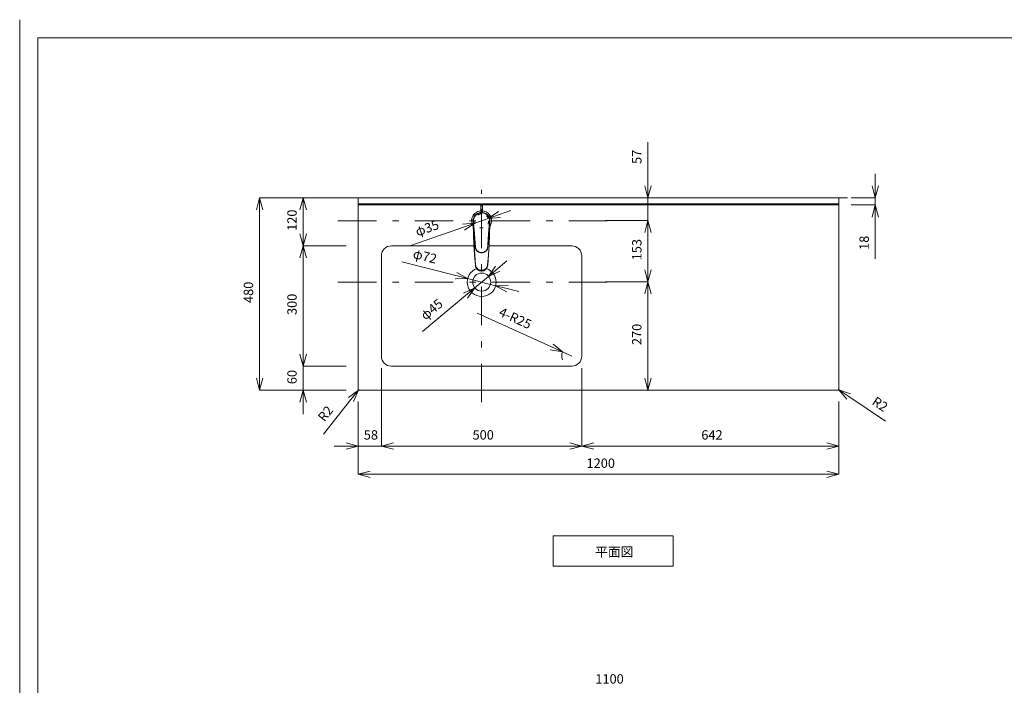
# Model space of a CAD drawing. Extents: x -962 to 6469, y 148 to 4604.
# Drawn here: x 214 to 2671, y 2943 to 4604 of the extents above; entities that cross this region are included whole.
import ezdxf

# ---------------------------------------------------------------- set-up
doc = ezdxf.new("R2010")
doc.units = 0
doc.header["$LTSCALE"] = 8
doc.header["$MEASUREMENT"] = 0
doc.linetypes.add('CENTER2', pattern=[24, 12, -5, 2, -5])
doc.linetypes.add('DOT', pattern=[3, 1, -2])
for name, color, linetype in [('1-0', 7, 'CONTINUOUS'), ('2-1', 7, 'CONTINUOUS'), ('4-0', 7, 'CONTINUOUS'), ('A-0', 7, 'CONTINUOUS'), ('B-0', 7, 'CONTINUOUS'), ('C-0', 7, 'CONTINUOUS'), ('D-0', 7, 'CONTINUOUS'), ('E-0', 7, 'CONTINUOUS'), ('F-0', 7, 'CONTINUOUS')]:
    doc.layers.add(name, color=color, linetype=linetype)
doc.styles.add('_Gothic_', font='txt', dxfattribs={"height": 1})

msp = doc.modelspace()

# ---------------------------------------------------------------- linework, layer by layer
at = {"layer": '1-0', "color": 7, "linetype": 'CONTINUOUS', "lineweight": 0}
msp.add_line((214, 148.5), (214, 4603.5), dxfattribs=at)
at = {"layer": '1-0', "color": 6, "linetype": 'CONTINUOUS', "lineweight": 0}
msp.add_line((259, 193.5), (259, 4558.5), dxfattribs=at)
at = {"layer": '1-0', "color": 4, "linetype": 'CONTINUOUS', "lineweight": 0}
msp.add_line((1545.1, 3240.7), (1845.1, 3240.7), dxfattribs=at)
at = {"layer": '2-1', "color": 4, "linetype": 'CONTINUOUS', "lineweight": 0}
for p, q in [((1845.1, 3315.7), (1545.1, 3315.7)), ((1545.1, 3315.7), (1545.1, 3240.7)), ((1845.1, 3240.7), (1845.1, 3315.7))]:
    msp.add_line(p, q, dxfattribs=at)
at = {"layer": '4-0', "color": 181, "linetype": 'DOT', "lineweight": 0}
msp.add_circle((1367, 4101.8), 17.5, dxfattribs=at)
at = {"layer": 'A-0', "color": 6, "linetype": 'CONTINUOUS', "lineweight": 0}
msp.add_line((259, 4558.5), (6469, 4558.5), dxfattribs=at)
at = {"layer": 'B-0', "color": 2, "linetype": 'CONTINUOUS', "lineweight": 0}
for p, q in [((1365.2, 4139.9), (1364.7, 4139.4)), ((1364.9, 4139.3), (1364.7, 4139.4)), ((1364.7, 4139.4), (1364.7, 4139.4)), ((1364.7, 4139.4), (1364.7, 4122.8)), ((1364.7, 4130.6), (1364.9, 4130.6)), ((1365.3, 4139.2), (1364.9, 4139.3)), ((1364.9, 4130.6), (1365.3, 4130.5)), ((1365.3, 4139.9), (1365.2, 4139.9)), ((1365.2, 4139.9), (1365.3, 4139.8)), ((1365.6, 4140), (1365.3, 4139.9)), ((1365.3, 4139.8), (1365.6, 4139.8)), ((1365.9, 4139.2), (1365.3, 4139.2)), ((1365.3, 4130.5), (1365.9, 4130.5)), ((1366.1, 4140), (1365.6, 4140)), ((1365.6, 4139.8), (1366.1, 4139.7)), ((1366.7, 4139.2), (1365.9, 4139.2)), ((1365.9, 4130.5), (1366.7, 4130.4)), ((1366.7, 4140), (1366.1, 4140)), ((1366.1, 4139.7), (1366.7, 4139.7)), ((1367.3, 4140), (1366.7, 4140)), ((1366.7, 4139.7), (1367.3, 4139.7)), ((1367.5, 4139.2), (1366.7, 4139.2)), ((1366.7, 4130.4), (1367.5, 4130.5)), ((1367.8, 4140), (1367.3, 4140)), ((1367.3, 4139.7), (1367.8, 4139.8)), ((1368.1, 4139.2), (1367.5, 4139.2)), ((1367.5, 4130.5), (1368.1, 4130.5)), ((1368.1, 4139.9), (1367.8, 4140)), ((1367.8, 4139.8), (1368.1, 4139.8)), ((1368.1, 4139.8), (1368.2, 4139.9)), ((1368.2, 4139.9), (1368.1, 4139.9)), ((1368.6, 4139.3), (1368.1, 4139.2)), ((1368.1, 4130.5), (1368.6, 4130.6)), ((1368.7, 4139.4), (1368.2, 4139.9)), ((1368.7, 4139.4), (1368.6, 4139.3)), ((1368.6, 4130.6), (1368.7, 4130.6)), ((1368.7, 4139.4), (1368.7, 4139.4)), ((1368.7, 4122.8), (1368.7, 4139.4)), ((1341.8, 4101.5), (1341.9, 4104.5)), ((1341.9, 4104.5), (1342.4, 4107.4)), ((1342.1, 4104.4), (1342, 4101.5)), ((1342.6, 4107.4), (1342.1, 4104.4)), ((1342.4, 4107.4), (1343.3, 4110.3)), ((1343.5, 4110.2), (1342.6, 4107.4)), ((1343.3, 4110.3), (1344.5, 4113.1)), ((1344.7, 4113), (1343.5, 4110.2)), ((1344.5, 4113.1), (1346, 4115.7)), ((1346.2, 4115.6), (1344.7, 4113)), ((1345.9, 4105), (1345.6, 4101.7)), ((1346.7, 4108.3), (1345.9, 4105)), ((1346, 4115.7), (1347.8, 4118.1)), ((1348, 4117.9), (1346.2, 4115.6)), ((1346.2, 4103.4), (1346.7, 4106.6)), ((1347.1, 4106.6), (1346.6, 4103.5)), ((1348.1, 4111.4), (1346.7, 4108.3)), ((1346.7, 4106.6), (1347.7, 4109.6)), ((1348, 4109.6), (1347.1, 4106.6)), ((1347.7, 4109.6), (1349.2, 4112.5)), ((1347.8, 4118.1), (1349.9, 4120.2)), ((1350.1, 4120.1), (1348, 4117.9)), ((1349.5, 4112.4), (1348, 4109.6)), ((1350, 4114.3), (1348.1, 4111.4)), ((1349.2, 4112.5), (1351.1, 4115.1)), ((1351.3, 4114.9), (1349.5, 4112.4)), ((1349.9, 4120.2), (1352.3, 4122.1)), ((1349.9, 4114.5), (1350, 4114.6)), ((1352.1, 4116.7), (1350, 4114.3)), ((1350, 4114.6), (1351.8, 4116.7)), ((1352.4, 4121.9), (1350.1, 4120.1)), ((1351.1, 4115.1), (1353.4, 4117.3)), ((1353.6, 4117), (1351.3, 4114.9)), ((1351.8, 4116.7), (1353.9, 4118.5)), ((1354.7, 4118.8), (1352.1, 4116.7)), ((1352.3, 4122.1), (1354.8, 4123.7)), ((1354.9, 4123.5), (1352.4, 4121.9)), ((1353.4, 4117.3), (1356.1, 4119.3)), ((1356.3, 4118.9), (1353.6, 4117)), ((1353.9, 4118.5), (1356.2, 4120)), ((1357.4, 4120.4), (1354.7, 4118.8)), ((1354.8, 4123.7), (1357.6, 4125)), ((1357.6, 4124.8), (1354.9, 4123.5)), ((1356.1, 4119.3), (1359.1, 4120.8)), ((1356.2, 4120), (1358.7, 4121.2)), ((1359.2, 4120.4), (1356.3, 4118.9)), ((1360.4, 4121.6), (1357.4, 4120.4)), ((1357.6, 4125), (1360.4, 4125.9)), ((1360.5, 4125.7), (1357.6, 4124.8)), ((1358.7, 4121.2), (1361.3, 4122.1)), ((1359.1, 4120.8), (1362.4, 4121.8)), ((1362.5, 4121.4), (1359.2, 4120.4)), ((1360.4, 4125.9), (1363.4, 4126.5)), ((1363.5, 4122.3), (1360.4, 4121.6)), ((1363.4, 4126.3), (1360.5, 4125.7)), ((1361.3, 4122.1), (1364, 4122.7)), ((1362.4, 4121.8), (1365.9, 4122.2)), ((1366, 4121.8), (1362.5, 4121.4)), ((1363.4, 4126.5), (1364.7, 4126.6)), ((1364.7, 4126.4), (1363.4, 4126.3)), ((1366.8, 4122.5), (1363.5, 4122.3)), ((1364, 4122.7), (1366.7, 4122.8)), ((1364.7, 4123.8), (1364.9, 4123.1)), ((1364.9, 4123.1), (1365, 4122.8)), ((1365.9, 4122.2), (1369.3, 4122)), ((1369.3, 4121.6), (1366, 4121.8)), ((1366.7, 4122.8), (1369.5, 4122.7)), ((1370.2, 4122.2), (1366.8, 4122.5)), ((1368.4, 4122.8), (1368.6, 4123.1)), ((1368.6, 4123.1), (1368.7, 4123.8)), ((1368.7, 4126.6), (1369.4, 4126.6)), ((1369.3, 4126.4), (1368.7, 4126.4)), ((1372.3, 4125.9), (1369.3, 4126.4)), ((1369.3, 4122), (1372.6, 4121.3)), ((1372.5, 4120.9), (1369.3, 4121.6)), ((1369.4, 4126.6), (1372.3, 4126.1)), ((1369.5, 4122.7), (1372.2, 4122.1)), ((1373.6, 4121.4), (1370.2, 4122.2)), ((1372.2, 4122.1), (1374.8, 4121.2)), ((1372.3, 4126.1), (1375.2, 4125.2)), ((1375.2, 4125), (1372.3, 4125.9)), ((1375.6, 4119.7), (1372.5, 4120.9)), ((1372.6, 4121.3), (1375.7, 4120.1)), ((1377, 4119.8), (1373.6, 4121.4)), ((1374.8, 4121.2), (1377.2, 4120)), ((1375.2, 4125.2), (1378, 4124)), ((1377.9, 4123.8), (1375.2, 4125)), ((1378.4, 4118.1), (1375.6, 4119.7)), ((1375.7, 4120.1), (1378.6, 4118.4)), ((1380.1, 4117.7), (1377, 4119.8)), ((1377.2, 4120), (1379.5, 4118.5)), ((1380.5, 4122.3), (1377.9, 4123.8)), ((1378, 4124), (1380.6, 4122.5)), ((1381, 4115.9), (1378.4, 4118.1)), ((1378.6, 4118.4), (1381.2, 4116.2)), ((1379.5, 4118.5), (1381.6, 4116.7)), ((1383, 4114.8), (1380.1, 4117.7)), ((1382.8, 4120.5), (1380.5, 4122.3)), ((1380.6, 4122.5), (1383, 4120.7)), ((1383.2, 4113.3), (1381, 4115.9)), ((1381.2, 4116.2), (1383.4, 4113.5)), ((1381.6, 4116.7), (1383.4, 4114.6)), ((1385, 4118.4), (1382.8, 4120.5)), ((1383, 4120.7), (1385.1, 4118.6)), ((1385.2, 4111.5), (1383, 4114.8)), ((1384.9, 4110.4), (1383.2, 4113.3)), ((1383.4, 4114.6), (1384.9, 4112.3)), ((1383.4, 4113.5), (1385.2, 4110.6)), ((1384.9, 4112.3), (1386.2, 4109.8)), ((1386.1, 4107.3), (1384.9, 4110.4)), ((1386.9, 4116.1), (1385, 4118.4)), ((1385.1, 4118.6), (1387, 4116.2)), ((1386.7, 4107.9), (1385.2, 4111.5)), ((1385.2, 4110.6), (1386.4, 4107.3)), ((1386.7, 4103.9), (1386.1, 4107.3)), ((1386.2, 4109.8), (1387, 4107.2)), ((1386.4, 4107.3), (1387, 4103.9)), ((1387.5, 4104.1), (1386.7, 4107.9)), ((1386.8, 4100.4), (1386.7, 4103.9)), ((1388.4, 4113.6), (1386.9, 4116.1)), ((1387, 4116.2), (1388.6, 4113.7)), ((1387, 4107.2), (1387.6, 4104.5)), ((1387, 4103.9), (1387.1, 4100.3)), ((1387.7, 4102), (1387.5, 4104.1)), ((1387.6, 4104.5), (1387.8, 4101.8)), ((1389.7, 4110.9), (1388.4, 4113.6)), ((1388.6, 4113.7), (1389.9, 4110.9)), ((1390.6, 4108), (1389.7, 4110.9)), ((1389.9, 4110.9), (1390.8, 4108.1)), ((1391.2, 4105.1), (1390.6, 4108)), ((1390.8, 4108.1), (1391.4, 4105.1)), ((1391.4, 4102.1), (1391.2, 4105.1)), ((1391.4, 4105.1), (1391.6, 4102.1)), ((1342, 4098.5), (1341.8, 4101.5)), ((1342, 4101.5), (1342.2, 4098.5)), ((1342.6, 4095.5), (1342, 4098.5)), ((1342.2, 4098.5), (1342.8, 4095.6)), ((1343.5, 4092.6), (1342.6, 4095.5)), ((1342.8, 4095.6), (1343.7, 4092.7)), ((1344.8, 4089.9), (1343.5, 4092.6)), ((1343.7, 4092.7), (1345, 4090)), ((1345.8, 4088.2), (1344.8, 4089.9)), ((1345, 4090), (1345.9, 4088.5)), ((1345.6, 4101.7), (1345.6, 4101.6)), ((1345.6, 4101.6), (1345.6, 4101.5)), ((1345.6, 4101.6), (1345.6, 4101.5)), ((1345.6, 4101.5), (1345.6, 4101.4)), ((1345.6, 4101.5), (1345.6, 4101.4)), ((1345.6, 4101.4), (1345.6, 4101.4)), ((1345.6, 4101.4), (1345.6, 4101.2)), ((1345.6, 4101.4), (1345.6, 4101.3)), ((1345.6, 4101.3), (1345.6, 4101)), ((1345.6, 4101.2), (1345.6, 4101.1)), ((1345.6, 4101.1), (1345.6, 4101)), ((1345.6, 4101), (1345.6, 4100.9)), ((1345.6, 4101), (1345.6, 4100.9)), ((1345.6, 4100.9), (1345.6, 4100.8)), ((1345.6, 4100.8), (1345.6, 4100.7)), ((1345.6, 4100.7), (1345.6, 4100.7)), ((1345.6, 4100.7), (1346, 4097.8)), ((1345.6, 4100.7), (1345.7, 4100.3)), ((1345.8, 4099), (1345.7, 4100.9)), ((1345.7, 4098.2), (1345.7, 4100.4)), ((1345.7, 4100.3), (1345.7, 4100.3)), ((1345.7, 4100.3), (1345.7, 4100.2)), ((1346.2, 4100.3), (1345.7, 4100.3)), ((1345.7, 4100.2), (1345.7, 4100)), ((1345.7, 4100.1), (1345.8, 4098.2)), ((1345.7, 4100), (1345.7, 4099.9)), ((1345.7, 4099.9), (1345.8, 4099.8)), ((1345.8, 4095.5), (1345.7, 4098.2)), ((1345.8, 4099.8), (1345.8, 4099.7)), ((1345.8, 4099.7), (1345.9, 4099.6)), ((1346.3, 4096.7), (1345.8, 4099)), ((1345.8, 4098.2), (1346.2, 4092.8)), ((1345.8, 4092.8), (1345.8, 4095.5)), ((1346.5, 4067.4), (1345.8, 4092.8)), ((1345.9, 4092.8), (1345.8, 4092.8)), ((1345.8, 4092.8), (1345.8, 4092.8)), ((1345.8, 4092.8), (1345.8, 4092.8)), ((1345.9, 4099.6), (1346, 4099.5)), ((1346, 4092.8), (1345.9, 4092.8)), ((1345.9, 4092.8), (1345.9, 4092.8)), ((1346, 4099.5), (1346.1, 4099.4)), ((1346, 4097.8), (1346, 4097.6)), ((1346, 4097.6), (1346.2, 4096.9)), ((1346.1, 4092.8), (1346, 4092.8)), ((1346.1, 4099.4), (1346.2, 4099.3)), ((1346.2, 4092.8), (1346.1, 4092.8)), ((1346.1, 4092.8), (1346.1, 4092.8)), ((1346.2, 4100.3), (1346.2, 4103.4)), ((1348.6, 4068.4), (1346.2, 4100.3)), ((1346.3, 4100.3), (1346.2, 4100.3)), ((1346.2, 4100.3), (1346.2, 4100.3)), ((1346.2, 4099.3), (1346.2, 4099.3)), ((1346.2, 4099.3), (1346.7, 4093.1)), ((1346.2, 4096.9), (1346.5, 4095.8)), ((1346.2, 4092.8), (1347, 4067.5)), ((1346.7, 4091.7), (1346.2, 4092.8)), ((1346.4, 4100.4), (1346.3, 4100.4)), ((1346.3, 4100.4), (1346.3, 4100.4)), ((1346.3, 4100.4), (1346.3, 4100.3)), ((1346.5, 4100.4), (1346.4, 4100.4)), ((1346.4, 4100.4), (1346.4, 4100.4)), ((1346.6, 4103.5), (1346.5, 4100.4)), ((1346.5, 4100.4), (1346.6, 4099.4)), ((1346.5, 4100.4), (1346.5, 4100.4)), ((1346.6, 4099.4), (1346.9, 4095.5)), ((1346.7, 4093.1), (1347, 4089.4)), ((1346.8, 4091.5), (1346.7, 4091.7)), ((1346.9, 4095.5), (1348.1, 4079.8)), ((1347, 4089.4), (1347.3, 4085.5)), ((1347.3, 4085.5), (1348.2, 4073.1)), ((1348.1, 4079.8), (1351.4, 4036.4)), ((1366.7, 4101.8), (1366.7, 4093.8)), ((1387.1, 4100.3), (1384.7, 4068.4)), ((1385.1, 4078.8), (1386.8, 4100.4)), ((1385.1, 4073.1), (1386, 4085.5)), ((1386, 4085.5), (1386.3, 4089.3)), ((1386.3, 4089.3), (1386.6, 4093.1)), ((1387.2, 4092.8), (1386.5, 4091.3)), ((1386.5, 4067.4), (1387.2, 4092.8)), ((1386.6, 4093.1), (1387.1, 4099.3)), ((1386.8, 4100.4), (1386.8, 4100.4)), ((1386.8, 4100.4), (1386.9, 4100.4)), ((1386.8, 4095.8), (1387, 4096.2)), ((1386.9, 4100.4), (1387, 4100.4)), ((1387, 4096.2), (1386.9, 4095.9)), ((1387.6, 4092.8), (1386.9, 4067.4)), ((1387, 4100.4), (1387, 4100.4)), ((1387, 4100.4), (1387, 4100.4)), ((1387, 4100.4), (1387.1, 4100.3)), ((1387, 4096.2), (1387.3, 4097.5)), ((1387.1, 4100.3), (1387.1, 4100.3)), ((1387.1, 4100.3), (1387.1, 4100.3)), ((1387.1, 4100.3), (1387.6, 4100.3)), ((1387.1, 4099.3), (1387.2, 4099.4)), ((1387.1, 4099.3), (1387.1, 4099.3)), ((1387.2, 4099.4), (1387.3, 4099.5)), ((1387.6, 4099), (1387.2, 4096.8)), ((1387.2, 4092.8), (1387.6, 4098.2)), ((1387.2, 4092.8), (1387.3, 4092.8)), ((1387.3, 4097.5), (1387.6, 4100.2)), ((1387.3, 4099.5), (1387.4, 4099.6)), ((1387.3, 4092.8), (1387.4, 4092.8)), ((1387.4, 4099.6), (1387.5, 4099.7)), ((1387.4, 4092.8), (1387.4, 4092.8)), ((1387.4, 4092.8), (1387.5, 4092.8)), ((1387.5, 4099.8), (1387.6, 4099.9)), ((1387.5, 4099.7), (1387.5, 4099.8)), ((1387.5, 4092.8), (1387.5, 4092.8)), ((1387.5, 4092.8), (1387.6, 4092.8)), ((1387.8, 4101.8), (1387.6, 4099)), ((1387.6, 4098.2), (1387.8, 4101.5)), ((1387.6, 4100.2), (1387.7, 4100.7)), ((1387.6, 4100.3), (1387.7, 4100.7)), ((1387.6, 4100.2), (1387.6, 4100.3)), ((1387.6, 4100.3), (1387.6, 4100.3)), ((1387.6, 4100), (1387.6, 4100.2)), ((1387.6, 4099.9), (1387.6, 4100)), ((1387.7, 4095.5), (1387.6, 4092.8)), ((1387.6, 4092.8), (1387.6, 4092.8)), ((1387.6, 4092.8), (1387.6, 4092.8)), ((1387.6, 4088.5), (1388.7, 4090.6)), ((1388.9, 4090.5), (1387.6, 4088.2)), ((1387.7, 4101.7), (1387.7, 4102)), ((1387.7, 4101.6), (1387.7, 4101.7)), ((1387.7, 4101.7), (1387.7, 4101.7)), ((1387.7, 4101.5), (1387.7, 4101.6)), ((1387.7, 4101.5), (1387.7, 4101.6)), ((1387.8, 4101.5), (1387.7, 4098.2)), ((1387.7, 4101.4), (1387.7, 4101.5)), ((1387.7, 4101.4), (1387.7, 4101.5)), ((1387.7, 4101.3), (1387.7, 4101.4)), ((1387.7, 4101.4), (1387.7, 4101.4)), ((1387.7, 4101.3), (1387.7, 4101.4)), ((1387.7, 4101.2), (1387.7, 4101.3)), ((1387.7, 4101.1), (1387.7, 4101.3)), ((1387.7, 4101.1), (1387.7, 4101.2)), ((1387.7, 4101), (1387.7, 4101.1)), ((1387.7, 4101), (1387.7, 4101.1)), ((1387.7, 4100.9), (1387.7, 4101)), ((1387.7, 4100.9), (1387.7, 4101)), ((1387.7, 4100.8), (1387.7, 4100.9)), ((1387.7, 4100.7), (1387.7, 4100.8)), ((1387.7, 4100.7), (1387.7, 4100.7)), ((1387.7, 4098.2), (1387.7, 4095.5)), ((1387.8, 4101.5), (1387.8, 4101.5)), ((1387.8, 4101.5), (1387.8, 4101.5)), ((1388.7, 4090.6), (1389.9, 4093.3)), ((1390.1, 4093.3), (1388.9, 4090.5)), ((1389.9, 4093.3), (1390.8, 4096.2)), ((1391, 4096.2), (1390.1, 4093.3)), ((1390.8, 4096.2), (1391.3, 4099.2)), ((1391.5, 4099.1), (1391, 4096.2)), ((1391.3, 4099.2), (1391.4, 4102.1)), ((1391.6, 4102.1), (1391.5, 4099.1)), ((1347.7, 4042), (1346.5, 4067.4)), ((1347, 4067.5), (1348.1, 4042.1)), ((1348.2, 4073.1), (1349.1, 4060.7)), ((1351, 4036.3), (1348.6, 4068.4)), ((1349.1, 4060.7), (1351, 4036.1)), ((1384.7, 4068.4), (1382.3, 4036.3)), ((1382.3, 4036.1), (1384.2, 4060.7)), ((1382.3, 4041.3), (1383.5, 4057.1)), ((1383.5, 4057.1), (1385.1, 4078.8)), ((1384.2, 4060.7), (1385.1, 4073.1)), ((1385.3, 4042), (1386.5, 4067.4)), ((1386.9, 4067.4), (1385.7, 4042)), ((1349.3, 4016.6), (1347.7, 4042)), ((1348.1, 4042.1), (1349.7, 4016.7)), ((1351, 4036.3), (1351.1, 4036.4)), ((1351.4, 4033.9), (1351, 4036.3)), ((1351, 4036.3), (1351, 4036.3)), ((1351, 4036.3), (1351, 4036.3)), ((1351, 4036.1), (1351, 4036.3)), ((1351, 4036.1), (1351.4, 4033.5)), ((1351.1, 4036.4), (1351.1, 4036.4)), ((1351.1, 4036.4), (1351.2, 4036.4)), ((1351.2, 4036.4), (1351.2, 4036.4)), ((1351.2, 4036.4), (1351.3, 4036.4)), ((1351.3, 4036.4), (1351.4, 4036.4)), ((1351.4, 4036.4), (1351.8, 4034.1)), ((1352.2, 4031.4), (1351.4, 4033.9)), ((1351.4, 4033.5), (1352.3, 4031)), ((1351.8, 4034.1), (1352.5, 4031.7)), ((1353.3, 4029.2), (1352.2, 4031.4)), ((1352.3, 4031), (1353.6, 4028.7)), ((1352.5, 4031.7), (1353.7, 4029.5)), ((1379.5, 4029.3), (1380.7, 4031.5)), ((1381.1, 4031.3), (1379.8, 4029)), ((1379.9, 4028.9), (1381.1, 4031.2)), ((1380.7, 4031.5), (1381.5, 4033.9)), ((1381.9, 4033.8), (1381.1, 4031.3)), ((1381.1, 4031.2), (1381.9, 4033.7)), ((1381.5, 4033.9), (1381.9, 4036.4)), ((1381.9, 4036.4), (1382, 4037.4)), ((1381.9, 4036.4), (1382, 4036.4)), ((1382.3, 4036.3), (1381.9, 4033.8)), ((1381.9, 4033.7), (1382.3, 4036.1)), ((1382, 4037.4), (1382.3, 4041.3)), ((1382, 4036.4), (1382.1, 4036.4)), ((1382.1, 4036.4), (1382.1, 4036.4)), ((1382.1, 4036.4), (1382.2, 4036.4)), ((1382.2, 4036.4), (1382.2, 4036.4)), ((1382.2, 4036.4), (1382.3, 4036.3)), ((1382.3, 4036.3), (1382.3, 4036.3)), ((1382.3, 4036.3), (1382.3, 4036.3)), ((1382.3, 4036.3), (1382.3, 4036.1)), ((1383.7, 4016.7), (1385.3, 4042)), ((1385.7, 4042), (1384.1, 4016.6)), ((1351.3, 3991.3), (1349.3, 4016.6)), ((1349.7, 4016.7), (1351.8, 3991.4)), ((1354.9, 4027.2), (1353.3, 4029.2)), ((1353.6, 4028.7), (1355.2, 4026.6)), ((1353.7, 4029.5), (1355.2, 4027.6)), ((1356.8, 4025.5), (1354.9, 4027.2)), ((1355.2, 4027.6), (1357, 4025.9)), ((1355.2, 4026.6), (1357.2, 4024.8)), ((1359, 4024), (1356.8, 4025.5)), ((1357, 4025.9), (1359.1, 4024.5)), ((1357.2, 4024.8), (1359.5, 4023.4)), ((1361.3, 4023), (1359, 4024)), ((1359.1, 4024.5), (1361.5, 4023.5)), ((1359.5, 4023.4), (1361.9, 4022.5)), ((1363.9, 4022.4), (1361.3, 4023)), ((1361.5, 4023.5), (1363.9, 4022.9)), ((1361.9, 4022.5), (1364.5, 4021.9)), ((1363.9, 4022.9), (1366.4, 4022.7)), ((1366.4, 4022.2), (1363.9, 4022.4)), ((1364.5, 4021.9), (1366.4, 4021.8)), ((1366.4, 4022.7), (1366.9, 4022.7)), ((1366.4, 4022.6), (1366.4, 4022.7)), ((1366.4, 4022.5), (1366.4, 4022.6)), ((1366.4, 4022.2), (1366.4, 4022.5)), ((1366.4, 4022.2), (1366.4, 4021.8)), ((1366.9, 4022.2), (1366.4, 4022.2)), ((1366.4, 4021.8), (1366.4, 4021.7)), ((1366.4, 4021.8), (1366.9, 4021.8)), ((1366.4, 4021.7), (1366.9, 4021.7)), ((1366.9, 4022.7), (1369.1, 4022.9)), ((1366.9, 4022.6), (1366.9, 4022.7)), ((1366.9, 4022.5), (1366.9, 4022.6)), ((1366.9, 4022.2), (1366.9, 4022.5)), ((1369.1, 4022.4), (1366.9, 4022.2)), ((1366.9, 4021.8), (1366.9, 4022.2)), ((1366.9, 4021.8), (1369.4, 4022)), ((1366.9, 4021.8), (1366.9, 4021.7)), ((1369.1, 4022.9), (1371.5, 4023.4)), ((1371.7, 4022.9), (1369.1, 4022.4)), ((1369.4, 4022), (1371.9, 4022.6)), ((1371.5, 4023.4), (1373.9, 4024.4)), ((1374.1, 4023.9), (1371.7, 4022.9)), ((1371.9, 4022.6), (1374.3, 4023.7)), ((1373.9, 4024.4), (1376, 4025.7)), ((1376.3, 4025.3), (1374.1, 4023.9)), ((1374.3, 4023.7), (1376.4, 4025.1)), ((1376, 4025.7), (1377.9, 4027.3)), ((1378.2, 4027), (1376.3, 4025.3)), ((1376.4, 4025.1), (1378.3, 4026.9)), ((1377.9, 4027.3), (1379.5, 4029.3)), ((1379.8, 4029), (1378.2, 4027)), ((1378.3, 4026.9), (1379.9, 4028.9)), ((1381.6, 3991.4), (1383.7, 4016.7)), ((1384.1, 4016.6), (1382.1, 3991.3)), ((1351.4, 3991.4), (1351.3, 3991.3)), ((1351.4, 3990.3), (1351.3, 3991.3)), ((1351.6, 3989.4), (1351.3, 3991.3)), ((1351.3, 3991.3), (1351.3, 3991.3)), ((1351.3, 3991.3), (1351.3, 3991.3)), ((1351.5, 3991.4), (1351.4, 3991.4)), ((1351.4, 3991.4), (1351.4, 3991.4)), ((1351.4, 3990.3), (1351.8, 3987.9)), ((1351.6, 3991.4), (1351.5, 3991.4)), ((1351.7, 3991.4), (1351.6, 3991.4)), ((1352.4, 3986.9), (1351.6, 3989.4)), ((1351.8, 3991.4), (1351.7, 3991.4)), ((1351.8, 3991.4), (1352.1, 3989.6)), ((1351.8, 3987.9), (1352.6, 3985.6)), ((1352.1, 3989.6), (1352.8, 3987.3)), ((1353.5, 3984.7), (1352.4, 3986.9)), ((1352.6, 3985.6), (1353.8, 3983.4)), ((1352.8, 3987.3), (1353.9, 3985.2)), ((1355, 3982.7), (1353.5, 3984.7)), ((1353.8, 3983.4), (1355.3, 3981.5)), ((1353.9, 3985.2), (1355.4, 3983.3)), ((1356.8, 3981), (1355, 3982.7)), ((1355.3, 3981.5), (1357.1, 3979.8)), ((1355.4, 3983.3), (1357.1, 3981.6)), ((1358.9, 3979.7), (1356.8, 3981)), ((1357.1, 3981.6), (1359.1, 3980.4)), ((1374, 3980.2), (1376, 3981.5)), ((1376.3, 3980.9), (1374.2, 3979.5)), ((1376, 3981.5), (1377.8, 3983)), ((1378.2, 3982.5), (1376.3, 3980.9)), ((1376.5, 3979.9), (1378.3, 3981.7)), ((1377.8, 3983), (1379.3, 3984.9)), ((1379.7, 3984.4), (1378.2, 3982.5)), ((1378.3, 3981.7), (1379.8, 3983.7)), ((1379.3, 3984.9), (1380.4, 3986.9)), ((1380.9, 3986.6), (1379.7, 3984.4)), ((1379.8, 3983.7), (1381, 3986)), ((1380.4, 3986.9), (1381.2, 3989.1)), ((1381.7, 3988.9), (1380.9, 3986.6)), ((1381, 3986), (1381.7, 3988.4)), ((1381.2, 3989.1), (1381.6, 3991.4)), ((1381.6, 3991.4), (1381.7, 3991.4)), ((1381.7, 3991.4), (1381.8, 3991.4)), ((1382.1, 3991.3), (1381.7, 3988.9)), ((1381.7, 3988.4), (1382, 3990.3)), ((1381.8, 3991.4), (1381.9, 3991.4)), ((1381.9, 3991.4), (1382, 3991.4)), ((1382, 3991.4), (1382, 3991.4)), ((1382, 3991.4), (1382.1, 3991.3)), ((1382.1, 3991.3), (1382, 3990.3)), ((1382.1, 3991.3), (1382.1, 3991.3)), ((1382.1, 3991.3), (1382.1, 3991.3)), ((1357.1, 3979.8), (1359.2, 3978.4)), ((1361.1, 3978.7), (1358.9, 3979.7)), ((1359.1, 3980.4), (1361.3, 3979.4)), ((1359.2, 3978.4), (1361.5, 3977.4)), ((1363.5, 3978.1), (1361.1, 3978.7)), ((1361.3, 3979.4), (1363.6, 3978.8)), ((1361.5, 3977.4), (1364, 3976.7)), ((1366, 3977.8), (1363.5, 3978.1)), ((1363.6, 3978.8), (1366, 3978.6)), ((1364, 3976.7), (1366.2, 3976.5)), ((1366, 3978.6), (1367.4, 3978.6)), ((1366, 3978.6), (1366, 3978.4)), ((1366, 3978.4), (1366, 3978.3)), ((1366, 3978.3), (1366, 3978.2)), ((1366, 3978.2), (1366, 3978.1)), ((1366, 3978.1), (1366, 3977.9)), ((1366, 3977.9), (1366, 3977.8)), ((1366, 3977.8), (1366, 3977.8)), ((1366, 3977.8), (1366.1, 3977.3)), ((1367.4, 3977.8), (1366, 3977.8)), ((1366.1, 3977.3), (1366.2, 3976.5)), ((1366.2, 3976.5), (1367.2, 3976.5)), ((1367.2, 3976.5), (1367.3, 3977.3)), ((1367.2, 3976.5), (1369.7, 3976.8)), ((1367.3, 3977.3), (1367.4, 3977.8)), ((1367.4, 3978.6), (1369.3, 3978.7)), ((1367.4, 3978.6), (1367.4, 3978.4)), ((1367.4, 3978.4), (1367.4, 3978.3)), ((1367.4, 3978.3), (1367.4, 3978.2)), ((1367.4, 3978.2), (1367.4, 3978.1)), ((1367.4, 3978.1), (1367.4, 3977.9)), ((1369.4, 3978), (1367.4, 3977.8)), ((1367.4, 3977.9), (1367.4, 3977.8)), ((1367.4, 3977.8), (1367.4, 3977.8)), ((1369.3, 3978.7), (1371.7, 3979.3)), ((1371.8, 3978.5), (1369.4, 3978)), ((1369.7, 3976.8), (1372.2, 3977.4)), ((1371.7, 3979.3), (1374, 3980.2)), ((1374.2, 3979.5), (1371.8, 3978.5)), ((1372.2, 3977.4), (1374.4, 3978.5)), ((1374.4, 3978.5), (1376.5, 3979.9))]:
    msp.add_line(p, q, dxfattribs=at)
at = {"layer": 'C-0', "color": 3, "linetype": 'CONTINUOUS', "lineweight": 0}
for p, q in [((1781.9, 4189.3), (1781.9, 4297.9)), ((2349.4, 4189.3), (2349.4, 4219.3)), ((1781.9, 4159.3), (1773.9, 4189.3)), ((1790, 4189.3), (1781.9, 4159.3)), ((1781.9, 4159.3), (1781.9, 4189.3)), ((2349.4, 4159.3), (2341.3, 4189.3)), ((2357.4, 4189.3), (2349.4, 4159.3)), ((2349.4, 4159.3), (2349.4, 4189.3)), ((804.7, 4129.3), (812.7, 4159.3)), ((1028.7, 4159.3), (812.7, 4159.3)), ((812.7, 4159.3), (820.8, 4129.3)), ((812.7, 4159.3), (812.7, 4129.3)), ((913.4, 4129.3), (921.4, 4159.3)), ((1028.7, 4159.3), (921.4, 4159.3)), ((921.4, 4159.3), (929.4, 4129.3)), ((921.4, 4159.3), (921.4, 4129.3)), ((1675.8, 4159.3), (1781.9, 4159.3)), ((1781.9, 4102.3), (1781.9, 4159.3)), ((2288.7, 4159.3), (2349.4, 4159.3)), ((2349.4, 4159.3), (2349.4, 4141.3)), ((812.7, 4129.3), (812.7, 3709.3)), ((921.4, 4129.3), (921.4, 4069.3)), ((2288.7, 4141.3), (2349.4, 4141.3)), ((2341.3, 4111.3), (2349.4, 4141.3)), ((2349.4, 4141.3), (2357.4, 4111.3)), ((2349.4, 4141.3), (2349.4, 4111.3)), ((1383.2, 4107.6), (1350.2, 4096)), ((1411.5, 4117.5), (1439.8, 4127.4)), ((2349.4, 4111.3), (2349.4, 4007.1)), ((1321.9, 4086.1), (1190.3, 4040)), ((1675.8, 4102.3), (1781.9, 4102.3)), ((1675.8, 4102.3), (1781.9, 4102.3)), ((1773.9, 4072.3), (1781.9, 4102.3)), ((1773.9, 4072.3), (1781.9, 4102.3)), ((1781.9, 4102.3), (1790, 4072.3)), ((1781.9, 4102.3), (1781.9, 4072.3)), ((1781.9, 4102.3), (1790, 4072.3)), ((1781.9, 4102.3), (1781.9, 4072.3)), ((921.4, 4039.3), (913.4, 4069.3)), ((929.4, 4069.3), (921.4, 4039.3)), ((921.4, 4039.3), (921.4, 4069.3)), ((1781.9, 4072.3), (1781.9, 3979.3)), ((1781.9, 4072.3), (1781.9, 4042.3)), ((913.4, 4009.3), (921.4, 4039.3)), ((1028.7, 4039.3), (921.4, 4039.3)), ((1028.7, 4039.3), (921.4, 4039.3)), ((921.4, 4039.3), (929.4, 4009.3)), ((921.4, 4039.3), (921.4, 4009.3)), ((921.4, 4009.3), (921.4, 3769.3)), ((1302.7, 3965.1), (1167.4, 3999.3)), ((1407, 3982.6), (1430, 4001.8)), ((1401.6, 3940), (1331.8, 3957.7)), ((1384, 3963.3), (1349.5, 3934.4)), ((1781.9, 3949.3), (1773.9, 3979.3)), ((1790, 3979.3), (1781.9, 3949.3)), ((1781.9, 3949.3), (1781.9, 3979.3)), ((1430.7, 3932.7), (1459.8, 3925.3)), ((1675.8, 3949.3), (1781.9, 3949.3)), ((1675.8, 3949.3), (1781.9, 3949.3)), ((1773.9, 3919.3), (1781.9, 3949.3)), ((1781.9, 3949.3), (1790, 3919.3)), ((1781.9, 3949.3), (1781.9, 3919.3)), ((1326.5, 3915.2), (1219.5, 3825.7)), ((1781.9, 3919.3), (1781.9, 3709.3)), ((1541.6, 3787.1), (1355.7, 3871.8)), ((921.4, 3769.3), (921.4, 3799.3)), ((921.4, 3739.3), (913.4, 3769.3)), ((921.4, 3739.3), (913.4, 3769.3)), ((929.4, 3769.3), (921.4, 3739.3)), ((921.4, 3739.3), (921.4, 3769.3)), ((929.4, 3769.3), (921.4, 3739.3)), ((921.4, 3739.3), (921.4, 3769.3)), ((1591.7, 3764.3), (1568.9, 3774.7)), ((1028.7, 3739.3), (921.4, 3739.3)), ((1028.7, 3739.3), (921.4, 3739.3)), ((921.4, 3739.3), (921.4, 3679.3)), ((1116.7, 3734.2), (1116.7, 3540)), ((1116.7, 3734.2), (1116.7, 3540)), ((1616.7, 3734.2), (1616.7, 3540)), ((1616.7, 3734.2), (1616.7, 3540)), ((812.7, 3679.3), (804.7, 3709.3)), ((820.8, 3709.3), (812.7, 3679.3)), ((812.7, 3679.3), (812.7, 3709.3)), ((1781.9, 3679.3), (1773.9, 3709.3)), ((1790, 3709.3), (1781.9, 3679.3)), ((1781.9, 3679.3), (1781.9, 3709.3)), ((1028.7, 3679.3), (812.7, 3679.3)), ((913.4, 3649.3), (921.4, 3679.3)), ((1028.7, 3679.3), (921.4, 3679.3)), ((921.4, 3679.3), (929.4, 3649.3)), ((921.4, 3679.3), (921.4, 3649.3)), ((1060.7, 3681.3), (1059.4, 3679.7)), ((1675.8, 3679.3), (1781.9, 3679.3)), ((2256.7, 3681.3), (2258.3, 3680.2)), ((2283.2, 3663.4), (2374.9, 3601.7)), ((921.4, 3649.3), (921.4, 3619.3)), ((1040.8, 3656.3), (972, 3569.7)), ((1058.7, 3651.4), (1058.7, 3540)), ((1058.7, 3651.3), (1058.7, 3469.4)), ((2258.7, 3651.4), (2258.7, 3540)), ((2258.7, 3651.3), (2258.7, 3469.4)), ((1028.7, 3540), (998.7, 3540)), ((1028.7, 3548), (1058.7, 3540)), ((1058.7, 3540), (1028.7, 3531.9)), ((1058.7, 3540), (1028.7, 3540)), ((1058.7, 3540), (1116.7, 3540)), ((1116.7, 3540), (1146.7, 3548)), ((1116.7, 3540), (1146.7, 3548)), ((1146.7, 3531.9), (1116.7, 3540)), ((1116.7, 3540), (1146.7, 3540)), ((1146.7, 3531.9), (1116.7, 3540)), ((1116.7, 3540), (1146.7, 3540)), ((1146.7, 3540), (1176.7, 3540)), ((1146.7, 3540), (1586.7, 3540)), ((1586.7, 3548), (1616.7, 3540)), ((1616.7, 3540), (1586.7, 3531.9)), ((1616.7, 3540), (1586.7, 3540)), ((1616.7, 3540), (1646.7, 3548)), ((1646.7, 3531.9), (1616.7, 3540)), ((1616.7, 3540), (1646.7, 3540)), ((1646.7, 3540), (2228.7, 3540)), ((2228.7, 3548), (2258.7, 3540)), ((2258.7, 3540), (2228.7, 3531.9)), ((2258.7, 3540), (2228.7, 3540)), ((1058.7, 3469.4), (1088.7, 3477.4)), ((1088.7, 3461.4), (1058.7, 3469.4)), ((1058.7, 3469.4), (1088.7, 3469.4)), ((1088.7, 3469.4), (2228.7, 3469.4)), ((2228.7, 3477.4), (2258.7, 3469.4)), ((2258.7, 3469.4), (2228.7, 3461.4)), ((2258.7, 3469.4), (2228.7, 3469.4))]:
    msp.add_line(p, q, dxfattribs=at)
at = {"layer": 'C-0', "color": 7, "linetype": 'CONTINUOUS', "lineweight": 0}
for p, q in [((1383.2, 4107.6), (1408.9, 4125.1)), ((1383.2, 4107.6), (1411.5, 4117.5)), ((1414.2, 4109.9), (1383.2, 4107.6)), ((1319.2, 4093.7), (1350.2, 4096)), ((1350.2, 4096), (1321.9, 4086.1)), ((1350.2, 4096), (1324.5, 4078.5)), ((1384, 3963.3), (1401.8, 3988.7)), ((1384, 3963.3), (1407, 3982.6)), ((1331.8, 3957.7), (1300.8, 3957.3)), ((1331.8, 3957.7), (1302.7, 3965.1)), ((1304.7, 3972.9), (1331.8, 3957.7)), ((1412.1, 3976.4), (1384, 3963.3)), ((1321.3, 3921.3), (1349.5, 3934.4)), ((1349.5, 3934.4), (1326.5, 3915.2)), ((1349.5, 3934.4), (1331.6, 3909)), ((1401.6, 3940), (1432.7, 3940.5)), ((1428.7, 3924.9), (1401.6, 3940)), ((1401.6, 3940), (1430.7, 3932.7)), ((1568.9, 3774.7), (1541.6, 3787.1)), ((1545, 3794.5), (1568.9, 3774.7)), ((1568.9, 3774.7), (1538.3, 3779.8)), ((1034.5, 3661.3), (1059.4, 3679.7)), ((1059.4, 3679.7), (1040.8, 3656.3)), ((1059.4, 3679.7), (1047.1, 3651.3)), ((2278.7, 3656.8), (2258.3, 3680.2)), ((2258.3, 3680.2), (2287.7, 3670.1)), ((2258.3, 3680.2), (2283.2, 3663.4))]:
    msp.add_line(p, q, dxfattribs=at)
at = {"layer": 'C-0', "color": 3, "linetype": 'CONTINUOUS', "lineweight": 0}
msp.add_arc((1591.7, 3764.3), 25, 155.503, 201.245, dxfattribs=at)
at = {"layer": 'D-0', "color": 150, "linetype": 'CONTINUOUS', "lineweight": 0}
for p, q in [((2258.7, 4159.3), (1058.7, 4159.3)), ((1058.7, 3681.3), (1058.7, 4159.3)), ((2258.7, 3681.3), (2258.7, 4159.3)), ((1058.7, 4143.8), (2258.7, 4143.8)), ((1058.7, 4141.3), (2258.7, 4141.3)), ((1348.7, 4039.3), (1141.7, 4039.3)), ((1591.7, 4039.3), (1384.7, 4039.3)), ((1116.7, 3764.3), (1116.7, 4014.3)), ((1616.7, 3764.3), (1616.7, 4014.3)), ((1591.7, 3739.3), (1141.7, 3739.3)), ((2256.7, 3679.3), (1060.7, 3679.3))]:
    msp.add_line(p, q, dxfattribs=at)
msp.add_circle((1367, 3948.9), 22.5, dxfattribs=at)
for centre, radius, start, end in [((1141.7, 4014.3), 25, 90, 180), ((1591.7, 4014.3), 25, 0, 90), ((1367, 3948.9), 36, 109.874, 430.128), ((1141.7, 3764.3), 25, 180, 270), ((1591.7, 3764.3), 25, 270, 360), ((1060.7, 3681.3), 2, 180, 270), ((2256.7, 3681.3), 2, 270, 360)]:
    msp.add_arc(centre, radius, start, end, dxfattribs=at)
at = {"layer": 'E-0', "color": 4, "linetype": 'CONTINUOUS', "lineweight": 0}
msp.add_line((979, 4159.3), (2279.9, 4159.3), dxfattribs=at)
at = {"layer": 'F-0', "color": 1, "linetype": 'CENTER2', "lineweight": 0}
for p, q in [((1366.7, 3649.4), (1366.7, 4178.7)), ((1008.2, 4101.8), (1698.2, 4101.8)), ((1008.2, 3948.8), (1698.2, 3948.8))]:
    msp.add_line(p, q, dxfattribs=at)

# ---------------------------------------------------------------- texts
at = {"layer": '2-1', "color": 7, "lineweight": -3, "style": '_Gothic_'}
msp.add_text('平面図', height=23.4, dxfattribs=at).set_placement((1650.1, 3264.4))
at = {"layer": 'C-0', "color": 7, "lineweight": -3, "style": '_Gothic_'}
for s, rotation, p in [('57', 90, (1765.8, 4243.6)), ('120', 90, (905.3, 4076.8)), ('φ35', 19.315, (1206.5, 4062.8)), ('153', 90, (1765.8, 4003.3)), ('18', 90, (2333.2, 4029.2)), ('φ72', 345.799, (1193.6, 4009.3)), ('480', 90, (796.6, 3896.8)), ('300', 90, (905.3, 3866.8)), ('φ45', 39.935, (1226.7, 3852.7)), ('4-R25', 335.503, (1407.6, 3865.9)), ('270', 90, (1765.8, 3791.8)), ('60', 90, (905.3, 3694.3)), ('R2', 326.036, (2338.9, 3645.4)), ('R2', 51.527, (974.5, 3598.8))]:
    msp.add_text(s, height=23.4, rotation=rotation, dxfattribs=at).set_placement(p)
for s, p in [('58', (1072.7, 3556.1)), ('500', (1344.2, 3556.1)), ('642', (1915.2, 3556.1)), ('1200', (1628.7, 3485.5)), ('1100', (1650.7, 2947.4))]:
    msp.add_text(s, height=23.4, dxfattribs=at).set_placement(p)

doc.saveas('drawing.dxf')
